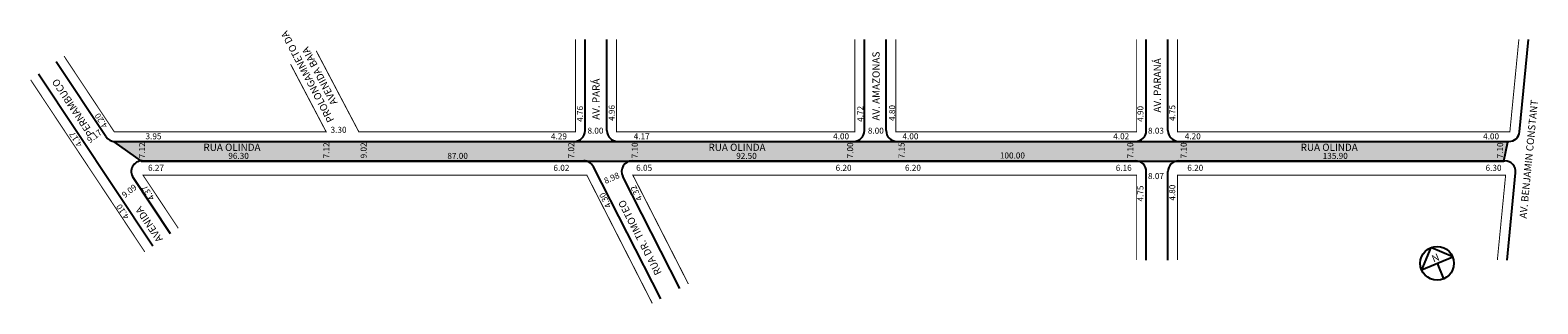
# Model space of a CAD drawing. Extents: x 180415 to 181041, y 1678145 to 1678259.
import ezdxf

# ---------------------------------------------------------------- set-up
doc = ezdxf.new("R2010")
doc.units = 0
doc.header["$MEASUREMENT"] = 0
doc.layers.get('0').update_dxf_attribs({"linetype": 'CONTINUOUS'})

msp = doc.modelspace()

# ---------------------------------------------------------------- hatches: boundary and pattern name
msp.add_hatch(color=51).paths.add_polyline_path([(180450.27, 1678212.63), (180461.56, 1678204.63), (181027.22, 1678204.63), (181028.88, 1678212.63)])

# ---------------------------------------------------------------- linework, layer by layer
for p, q in [((180645.88, 1678217.24), (180645.88, 1678255.1)), ((180654.88, 1678217.24), (180654.88, 1678255.1)), ((180761.82, 1678217.24), (180761.82, 1678255.1)), ((180770.82, 1678217.24), (180770.82, 1678255.1)), ((180878.82, 1678217.24), (180878.82, 1678255.1)), ((180887.82, 1678217.24), (180887.82, 1678255.1)), ((181033.76, 1678216.81), (181037.5, 1678255.1)), ((180446.93, 1678214.75), (180426.3, 1678245.83)), ((180466.34, 1678169.25), (180418.95, 1678240.64)), ((180450.68, 1678212.74), (180641.38, 1678212.74)), ((180659.38, 1678212.74), (180757.32, 1678212.74)), ((180775.32, 1678212.74), (180874.32, 1678212.74)), ((180892.32, 1678212.74), (181029.28, 1678212.74)), ((180461.96, 1678204.74), (180645.28, 1678204.74)), ((180677.26, 1678147.48), (180649.28, 1678202.29)), ((180665.48, 1678204.74), (180874.32, 1678204.74)), ((180878.82, 1678163.57), (180878.82, 1678200.24)), ((180887.82, 1678163.57), (180887.82, 1678200.24)), ((180892.32, 1678204.74), (181027.62, 1678204.74)), ((180473.69, 1678174.44), (180458.21, 1678197.75)), ((180685.19, 1678151.74), (180661.48, 1678198.2)), ((181028.57, 1678163.57), (181032.1, 1678199.81)), ((180996.87, 1678168.7), (180993.06, 1678159.56)), ((180993.06, 1678159.56), (181006.01, 1678164.89)), ((181006.01, 1678164.89), (180996.87, 1678168.7)), ((180999.54, 1678162.22), (181002.2, 1678155.75))]:
    msp.add_line(p, q)
at = {"const_width": 0.4}
for points in [[(180641.88, 1678255.1), (180641.88, 1678216.74), (180551.93, 1678216.74), (180534.2, 1678250.42)], [(180757.82, 1678255.1), (180757.82, 1678216.74), (180658.88, 1678216.74), (180658.88, 1678255.1)], [(180874.82, 1678255.1), (180874.82, 1678216.74), (180774.82, 1678216.74), (180774.82, 1678255.1)], [(181033.48, 1678255.1), (181029.74, 1678216.74), (180891.82, 1678216.74), (180891.82, 1678255.1)], [(180523.58, 1678244.83), (180538.37, 1678216.74), (180450.41, 1678216.74), (180429.57, 1678248.14)], [(180463.07, 1678166.94), (180415.68, 1678238.33)], [(180476.96, 1678176.74), (180462.36, 1678198.74), (180646.6, 1678198.74), (180673.73, 1678145.59)], [(180688.72, 1678153.63), (180665.69, 1678198.74), (180874.82, 1678198.74), (180874.82, 1678163.57)], [(180891.82, 1678163.57), (180891.82, 1678198.74), (181027.98, 1678198.74), (181024.55, 1678163.57)]]:
    msp.add_lwpolyline(points, dxfattribs=at)
msp.add_lwpolyline([(180450.27, 1678212.63), (180461.56, 1678204.63), (181027.22, 1678204.63), (181028.88, 1678212.63), (180450.27, 1678212.63), (180461.56, 1678204.63)])
msp.add_circle((180999.54, 1678162.22), 7)
for centre, start, end in [((180450.68, 1678217.24), 213.57534, 270), ((180641.38, 1678217.24), 270, 0), ((180659.38, 1678217.24), 180, 270), ((180757.32, 1678217.24), 270, 360), ((180775.32, 1678217.24), 180, 270), ((180874.32, 1678217.24), 270, 360), ((180892.32, 1678217.24), 180, 270), ((181029.28, 1678217.24), 270, 354.42571), ((180461.96, 1678200.24), 90, 213.57534), ((180645.28, 1678200.24), 27.0413, 90), ((180665.48, 1678200.24), 90, 207.0413), ((180874.32, 1678200.24), 0, 90), ((180892.32, 1678200.24), 90, 180), ((181027.62, 1678200.24), 354.42571, 90)]:
    msp.add_arc(centre, 4.5, start, end)

# ---------------------------------------------------------------- texts
for s, height, rotation, p in [('PROLONGAMNETO DA ', 3, 117.76804, (180541.74, 1678221.65)), ('AVENIDA BAIA', 3, 117.76804, (180543.15, 1678228.88)), ('AV. AMAZONAS', 3, 90, (180768.12, 1678221.44)), ('AV. PARANÁ', 3, 90, (180884.89, 1678224.77)), (' PERNAMBUCO', 3, 123.57534, (180442.65, 1678215.33)), ('AV. PARÁ', 3, 90, (180651.86, 1678221.77)), ('4.76', 2.5, 90, (180644.96, 1678220.88)), ('4.96', 2.5, 90, (180658.16, 1678221.26)), ('4.72', 2.5, 90, (180761.34, 1678220.88)), ('4.80', 2.5, 90, (180774.54, 1678221.26)), ('4.90', 2.5, 90, (180877.63, 1678220.88)), ('4.75', 2.5, 90, (180890.84, 1678221.26)), ('AV. BENJAMIN CONSTANT', 3, 84.42571, (181036.66, 1678180.69)), ('4.20', 2.5, 123.57534, (180447.82, 1678219.29)), ('4.17', 2.5, 123.57534, (180437.31, 1678211.54)), ('9.17', 2.5, 37.87498, (180440.29, 1678211.94)), ('7.12', 2.5, 90, (180463.2, 1678205.74)), ('7.12', 2.5, 90, (180539.68, 1678205.74)), ('9.02', 2.5, 90, (180555.15, 1678205.74)), ('7.02', 2.5, 90, (180641.32, 1678205.74)), ('7.10', 2.5, 90, (180667.74, 1678205.74)), ('7.00', 2.5, 90, (180757.12, 1678205.74)), ('7.15', 2.5, 90, (180778.46, 1678205.74)), ('7.10', 2.5, 90, (180873.42, 1678205.74)), ('7.10', 2.5, 90, (180895.59, 1678205.74)), ('7.10', 2.5, 90, (181026.94, 1678205.74)), ('9.09', 2.5, 37.87498, (180454.76, 1678189.2)), ('4.37', 2.5, 123.57534, (180467.28, 1678189.32)), ('8.98', 2.5, 23.96249, (180654.36, 1678195.11)), ('4.32', 2.5, 117.0413, (180669.78, 1678188.87)), ('4.75', 2.5, 90, (180877.63, 1678187.83)), ('4.80', 2.5, 90, (180890.84, 1678188.21)), ('4.30', 2.5, 117.0413, (180656.83, 1678185.93)), ('RUA DR. TIMOTEO', 3, 117.0413, (180677.73, 1678158.26)), ('4.10', 2.5, 123.57534, (180456.78, 1678181.57)), ('AVENIDA', 3, 123.57534, (180470.72, 1678172.22)), ('N', 3, 22.3996, (180998.08, 1678162.51))]:
    msp.add_text(s, height=height, rotation=rotation).set_placement(p)
for s, height, p in [('3.95', 2.5, (180463.37, 1678213.66)), ('3.30', 2.5, (180540.2, 1678216.35)), ('4.29', 2.5, (180631.68, 1678213.66)), ('8.00', 2.5, (180646.84, 1678215.98)), ('4.17', 2.5, (180666.02, 1678213.66)), ('4.00', 2.5, (180748.81, 1678213.66)), ('8.00', 2.5, (180763.22, 1678215.98)), ('4.00', 2.5, (180777.6, 1678213.66)), ('4.02', 2.5, (180865.1, 1678213.66)), ('8.03', 2.5, (180879.52, 1678215.98)), ('4.20', 2.5, (180894.8, 1678213.66)), ('4.00', 2.5, (181018.63, 1678213.66)), ('RUA OLINDA', 3, (180487.43, 1678208.83)), ('96.30', 2.5, (180497.74, 1678205.53)), ('87.00', 2.5, (180588.68, 1678205.53)), ('RUA OLINDA', 3, (180697.08, 1678208.83)), ('92.50', 2.5, (180708.58, 1678205.53)), ('100.00', 2.5, (180818.03, 1678205.69)), ('RUA OLINDA', 3, (180942.91, 1678208.83)), ('135.90', 2.5, (180952.04, 1678205.53)), ('6.27', 2.5, (180464.41, 1678200.57)), ('6.02', 2.5, (180632.71, 1678200.57)), ('6.05', 2.5, (180667.06, 1678200.57)), ('6.20', 2.5, (180749.84, 1678200.57)), ('6.20', 2.5, (180778.64, 1678200.57)), ('6.16', 2.5, (180866.14, 1678200.57)), ('6.20', 2.5, (180895.84, 1678200.57)), ('6.30', 2.5, (181019.66, 1678200.57)), ('8.07', 2.5, (180879.52, 1678197.15))]:
    msp.add_text(s, height=height).set_placement(p)

doc.saveas('drawing.dxf')
